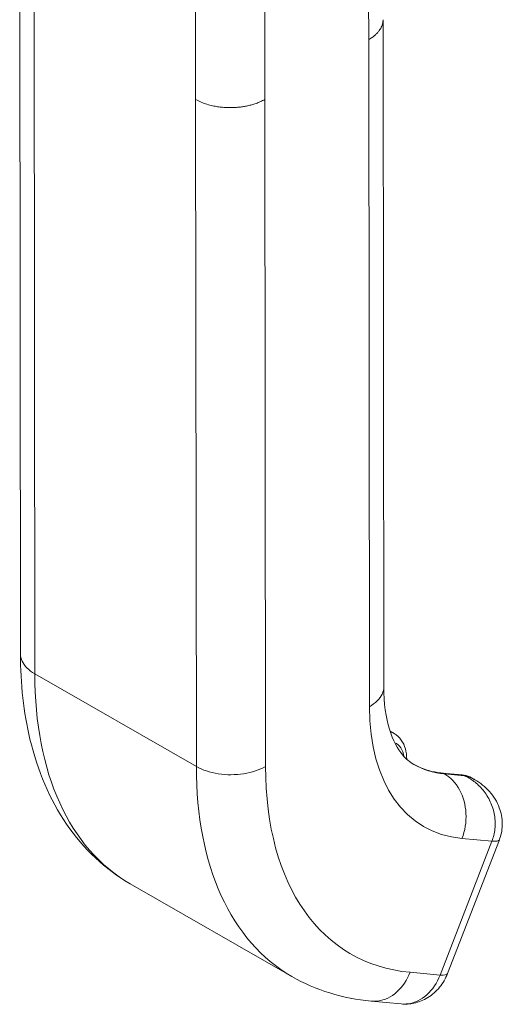
# Model space of a CAD drawing. Units: inches. Extents: x 12 to 362, y 10 to 223.
# Drawn here: x 334 to 335, y 116 to 117 of the extents above; entities that cross this region are included whole.
import ezdxf

# ---------------------------------------------------------------- set-up
doc = ezdxf.new("R2010")
doc.units = ezdxf.units.IN
doc.header["$LTSCALE"] = 22
doc.header["$MEASUREMENT"] = 0
doc.layers.add('Visible (ANSI)', color=7, linetype='Continuous', lineweight=5)
doc.layers.add('Visible Narrow (ANSI)', color=7, linetype='Continuous', lineweight=5)

msp = doc.modelspace()

# ---------------------------------------------------------------- linework, layer by layer
at = {"layer": 'Visible (ANSI)'}
for p, q in [((333.81762, 117.49572), (333.81883, 116.3896)), ((334.42018, 117.44118), (334.4214, 116.33507)), ((334.43179, 116.26153), (334.43867, 116.25757)), ((334.55159, 116.18874), (334.51842, 116.19179)), ((334.57157, 116.18124), (334.56671, 116.18403)), ((334.52712, 115.85906), (334.61306, 116.08124)), ((334.00102, 116.00805), (334.26897, 115.85415)), ((334.40035, 115.8133), (334.45011, 115.80873))]:
    msp.add_line(p, q, dxfattribs=at)
for centre, major_axis, ratio, start_param, end_param in [((334.64642, 116.51128), (-0.17523, -0.30508), 0.578826, 6.2831818, 6.2831853), ((334.37841, 116.66508), (-0.37739, -0.65702), 0.578826, 6.2831818, 6.2831853), ((334.47665, 115.87862), (0.05047, -0.01956), 0.2090263, 0.0001493, 0.0001557)]:
    msp.add_ellipse(centre, major_axis=major_axis, ratio=ratio, start_param=start_param, end_param=end_param, dxfattribs=at)
for points in [[(334.4202, 117.4422), (334.4202, 117.4422), (334.4202, 117.4422), (334.4202, 117.4422)], [(334.57231, 116.18081), (334.57227, 116.18084), (334.57223, 116.18086), (334.5722, 116.18088)], [(334.40035, 115.8133), (334.35368, 115.8176), (334.30842, 115.83149), (334.26897, 115.85415)], [(334.45011, 115.80873), (334.45012, 115.80873), (334.45012, 115.80873), (334.45012, 115.80873)]]:
    msp.add_open_spline(points, degree=3, dxfattribs=at)
for points, knots in [([(334.00102, 116.00805), (333.95957, 116.03186), (333.92327, 116.06613), (333.86744, 116.1478), (333.84716, 116.1959), (333.8241, 116.29231), (333.81889, 116.34), (333.81883, 116.3896)], [0, 0, 0, 0, 0.7657897, 0.7657897, 1.5349522, 1.5349522, 2.1826447, 2.1826447, 2.1826447, 2.1826447]), ([(334.4214, 116.33507), (334.42143, 116.30793), (334.42498, 116.28376), (334.43651, 116.24593), (334.44439, 116.23179), (334.45833, 116.21512), (334.46435, 116.21013), (334.47119, 116.20621)], [0, 0, 0, 0, 0.4005525, 0.4005525, 0.7924814, 0.7924814, 1.0795472, 1.0795472, 1.0795472, 1.0795472]), ([(334.45937, 116.21486), (334.45937, 116.21495), (334.45937, 116.21504), (334.45936, 116.22099), (334.45869, 116.22665), (334.4558, 116.23732), (334.45358, 116.24233), (334.44737, 116.25113), (334.44334, 116.25489), (334.43867, 116.25757)], [4.70937207, 4.70937207, 4.70937207, 4.70937207, 4.71341848, 4.71341848, 4.97573262, 4.97573262, 5.23804676, 5.23804676, 5.50036089, 5.50036089, 5.50036089, 5.50036089]), ([(334.47061, 116.20654), (334.47345, 116.20491), (334.47635, 116.20341), (334.48231, 116.20066), (334.48536, 116.19942), (334.4916, 116.19719), (334.49479, 116.1962), (334.50131, 116.19449), (334.50464, 116.19376), (334.51143, 116.19258), (334.51489, 116.19212), (334.51842, 116.19179)], [2.35876824, 2.35876824, 2.35876824, 2.35876824, 2.41061337, 2.41061337, 2.4624585, 2.4624585, 2.51430362, 2.51430362, 2.56614875, 2.56614875, 2.61799388, 2.61799388, 2.61799388, 2.61799388]), ([(334.55159, 116.18874), (334.55265, 116.18864), (334.55371, 116.1885), (334.5558, 116.18814), (334.55684, 116.18791), (334.5589, 116.18737), (334.55992, 116.18706), (334.56192, 116.18634), (334.56291, 116.18594), (334.56484, 116.18505), (334.56579, 116.18456), (334.56671, 116.18403)], [0.52359878, 0.52359878, 0.52359878, 0.52359878, 0.5754439, 0.5754439, 0.62728903, 0.62728903, 0.67913416, 0.67913416, 0.73097929, 0.73097929, 0.78282441, 0.78282441, 0.78282441, 0.78282441]), ([(334.57231, 116.18082), (334.58143, 116.17561), (334.58983, 116.16885), (334.60369, 116.15325), (334.60937, 116.14415), (334.61621, 116.12593), (334.61792, 116.11674), (334.61796, 116.09954), (334.61659, 116.09128), (334.61364, 116.0828), (334.61336, 116.08201), (334.61305, 116.08124)], [0, 0, 0, 0, 0.11687539, 0.11687539, 0.23247644, 0.23247644, 0.33321297, 0.33321297, 0.42361695, 0.42361695, 0.43288337, 0.43288337, 0.43288337, 0.43288337]), ([(334.52712, 115.85906), (334.52396, 115.85089), (334.51949, 115.84315), (334.50851, 115.82964), (334.5018, 115.82372), (334.48737, 115.81491), (334.47954, 115.81174), (334.46452, 115.80851), (334.45722, 115.80807), (334.45012, 115.80872)], [0, 0, 0, 0, 0.09735253, 0.09735253, 0.19493541, 0.19493541, 0.28761607, 0.28761607, 0.36803928, 0.36803928, 0.36803928, 0.36803928])]:
    msp.add_open_spline(points, degree=3, knots=knots, dxfattribs=at)
at = {"layer": 'Visible Narrow (ANSI)'}
for p, q in [((334.39642, 117.40913), (334.39584, 117.92997)), ((334.10933, 117.30985), (334.10876, 117.83069)), ((334.22416, 117.30993), (334.22359, 117.83078)), ((333.84138, 117.46375), (333.8426, 116.35663)), ((334.39642, 117.40913), (334.39764, 116.302)), ((334.10933, 117.30985), (334.11055, 116.20272)), ((334.22416, 117.30993), (334.22538, 116.20281)), ((334.11055, 116.20272), (333.8426, 116.35663)), ((334.55492, 116.18767), (334.52174, 116.19073)), ((334.52174, 116.19073), (334.52232, 116.1904)), ((334.52232, 116.1904), (334.55549, 116.18735)), ((334.55549, 116.18735), (334.55492, 116.18767)), ((334.51491, 115.8566), (334.60085, 116.07878)), ((334.55109, 116.08336), (334.60085, 116.07878)), ((334.46515, 115.86118), (334.51491, 115.8566))]:
    msp.add_line(p, q, dxfattribs=at)
for centre, major_axis, ratio, start_param, end_param in [((334.3785, 116.66523), (-0.37748, -0.65718), 0.578826, 5.4952134, 6.2831818), ((334.70386, 116.47835), (-0.2157, -0.37553), 0.578826, 5.4952134, 6.5424109), ((334.39823, 116.18716), (0.04044, 0.07041), 0.578826, 0, 0.1482177), ((334.40722, 116.18199), (0.03411, 0.05938), 0.578826, 5.6738303, 6.3328364), ((334.64645, 116.51133), (-0.37748, -0.65718), 0.578826, 5.4952134, 6.2831818), ((334.70386, 116.47835), (-0.33703, -0.58677), 0.578826, 5.4952134, 6.5424109), ((334.64587, 116.51166), (-0.17526, -0.30512), 0.578826, 0.0018337, 0.2592256), ((334.64645, 116.51133), (-0.17526, -0.30512), 0.578826, 0, 0.2592256), ((334.51725, 116.17912), (0.00117, 0.01267), 0.7882058, 5.9366376, 6.2831853), ((334.55043, 116.17607), (0.00117, 0.01267), 0.7882058, 5.9366376, 6.2831853), ((334.52627, 116.11361), (0.04044, 0.07041), 0.578826, 0, 0.2592256), ((334.33547, 116.41865), (-0.19587, -0.341), 0.578826, 6.1800793, 6.1800824), ((334.56257, 116.10077), (0.05049, -0.01953), 0.2090047, 5.6498141, 6.2830094), ((334.47663, 115.87858), (0.05049, -0.01953), 0.2090263, 5.6497698, 6.2831789)]:
    msp.add_ellipse(centre, major_axis=major_axis, ratio=ratio, start_param=start_param, end_param=end_param, dxfattribs=at)
for points, knots in [([(334.4202, 117.4422), (334.4202, 117.44112), (334.42014, 117.44006), (334.42001, 117.43901), (334.41986, 117.43772), (334.41962, 117.43645), (334.41929, 117.43519), (334.41896, 117.43394), (334.41854, 117.43269), (334.41804, 117.43146), (334.41753, 117.43022), (334.41694, 117.42899), (334.41625, 117.42777), (334.41556, 117.42654), (334.41477, 117.42531), (334.41387, 117.42408), (334.41297, 117.42285), (334.41197, 117.42162), (334.41083, 117.42038), (334.4097, 117.41914), (334.40843, 117.4179), (334.40702, 117.41665), (334.4056, 117.4154), (334.40404, 117.41414), (334.40228, 117.41289), (334.40053, 117.41163), (334.39859, 117.41037), (334.39642, 117.40913)], [0.44929285, 0.44929285, 0.44929285, 0.44929285, 0.5, 0.5, 0.5, 0.5625, 0.5625, 0.5625, 0.625, 0.625, 0.625, 0.6875, 0.6875, 0.6875, 0.75, 0.75, 0.75, 0.8125, 0.8125, 0.8125, 0.875, 0.875, 0.875, 0.9375, 0.9375, 0.9375, 1, 1, 1, 1]), ([(334.22416, 117.30993), (334.22171, 117.30852), (334.21925, 117.30728), (334.21681, 117.30618), (334.21436, 117.30507), (334.21194, 117.30411), (334.20955, 117.30326), (334.20716, 117.3024), (334.2048, 117.30166), (334.20248, 117.301), (334.20016, 117.30035), (334.19788, 117.29978), (334.19562, 117.29928), (334.19336, 117.29879), (334.19113, 117.29836), (334.1889, 117.298), (334.18668, 117.29764), (334.18447, 117.29733), (334.18225, 117.29708), (334.18003, 117.29683), (334.1778, 117.29664), (334.17555, 117.29649), (334.17329, 117.29635), (334.17101, 117.29626), (334.16867, 117.29623), (334.16634, 117.29619), (334.16396, 117.29622), (334.16151, 117.2963), (334.15906, 117.29639), (334.15654, 117.29655), (334.15394, 117.29679), (334.15134, 117.29702), (334.14865, 117.29734), (334.14588, 117.29776), (334.14311, 117.29819), (334.14024, 117.29871), (334.13729, 117.29937), (334.13435, 117.30003), (334.13132, 117.30082), (334.12822, 117.30177), (334.12513, 117.30273), (334.12197, 117.30385), (334.1188, 117.30519), (334.11563, 117.30652), (334.11245, 117.30806), (334.10933, 117.30985)], [0, 0, 0, 0, 0.0666667, 0.0666667, 0.0666667, 0.1333333, 0.1333333, 0.1333333, 0.2, 0.2, 0.2, 0.2666667, 0.2666667, 0.2666667, 0.3333333, 0.3333333, 0.3333333, 0.4, 0.4, 0.4, 0.4666667, 0.4666667, 0.4666667, 0.5333333, 0.5333333, 0.5333333, 0.6, 0.6, 0.6, 0.6666667, 0.6666667, 0.6666667, 0.7333333, 0.7333333, 0.7333333, 0.8, 0.8, 0.8, 0.8666667, 0.8666667, 0.8666667, 0.9333333, 0.9333333, 0.9333333, 1, 1, 1, 1]), ([(333.8426, 116.35663), (333.83258, 116.36239), (333.82159, 116.37332), (333.81884, 116.38554), (333.81883, 116.3896)], [0, 0, 0, 0, 0.33333333, 0.49959164, 0.49959164, 0.49959164, 0.49959164]), ([(334.4214, 116.33507), (334.42141, 116.33098), (334.41866, 116.31874), (334.40766, 116.30777), (334.39764, 116.302)], [0.49959164, 0.49959164, 0.49959164, 0.49959164, 0.66666667, 1, 1, 1, 1]), ([(334.5722, 116.18088), (334.57145, 116.18131), (334.5707, 116.18171), (334.56995, 116.1821), (334.56524, 116.18452), (334.56056, 116.18601), (334.55549, 116.18735)], [0.80687771, 0.80687771, 0.80687771, 0.80687771, 0.83333333, 0.83333333, 0.83333333, 1, 1, 1, 1]), ([(334.60085, 116.07878), (334.6033, 116.08511), (334.60497, 116.09201), (334.60574, 116.09929), (334.60652, 116.10657), (334.60635, 116.11424), (334.60504, 116.12191), (334.60373, 116.12958), (334.60129, 116.13727), (334.59802, 116.14437), (334.59475, 116.15147), (334.59063, 116.15799), (334.58597, 116.16364), (334.58132, 116.16928), (334.57615, 116.17412), (334.57101, 116.17804), (334.56587, 116.18196), (334.56074, 116.18493), (334.55549, 116.18735)], [0.00000105, 0.00000105, 0.00000105, 0.00000105, 0.16666667, 0.16666667, 0.16666667, 0.33333333, 0.33333333, 0.33333333, 0.5, 0.5, 0.5, 0.66666667, 0.66666667, 0.66666667, 0.83333333, 0.83333333, 0.83333333, 1, 1, 1, 1]), ([(334.46515, 115.86118), (334.46015, 115.84825), (334.44479, 115.8255), (334.41911, 115.81324), (334.4041, 115.81296), (334.40035, 115.8133)], [0, 0, 0, 0, 0.33333333, 0.66666667, 0.77882985, 0.77882985, 0.77882985, 0.77882985]), ([(334.45012, 115.80873), (334.45386, 115.80838), (334.45764, 115.80845), (334.4614, 115.80895), (334.47257, 115.81043), (334.48356, 115.81568), (334.4929, 115.82399), (334.50223, 115.8323), (334.50991, 115.84367), (334.51491, 115.8566)], [0.22125566, 0.22125566, 0.22125566, 0.22125566, 0.33333333, 0.33333333, 0.33333333, 0.66666667, 0.66666667, 0.66666667, 1, 1, 1, 1])]:
    msp.add_open_spline(points, degree=3, knots=knots, dxfattribs=at)
for points in [[(334.22538, 116.20281), (334.21536, 116.19704), (334.18997, 116.18859), (334.14596, 116.18855), (334.12057, 116.19697), (334.11055, 116.20272)], [(334.52232, 116.1904), (334.53234, 116.18464), (334.54969, 116.16621), (334.56071, 116.1252), (334.55609, 116.09628), (334.55109, 116.08336)]]:
    msp.add_open_spline(points, degree=3, dxfattribs=at)

doc.saveas('drawing.dxf')
